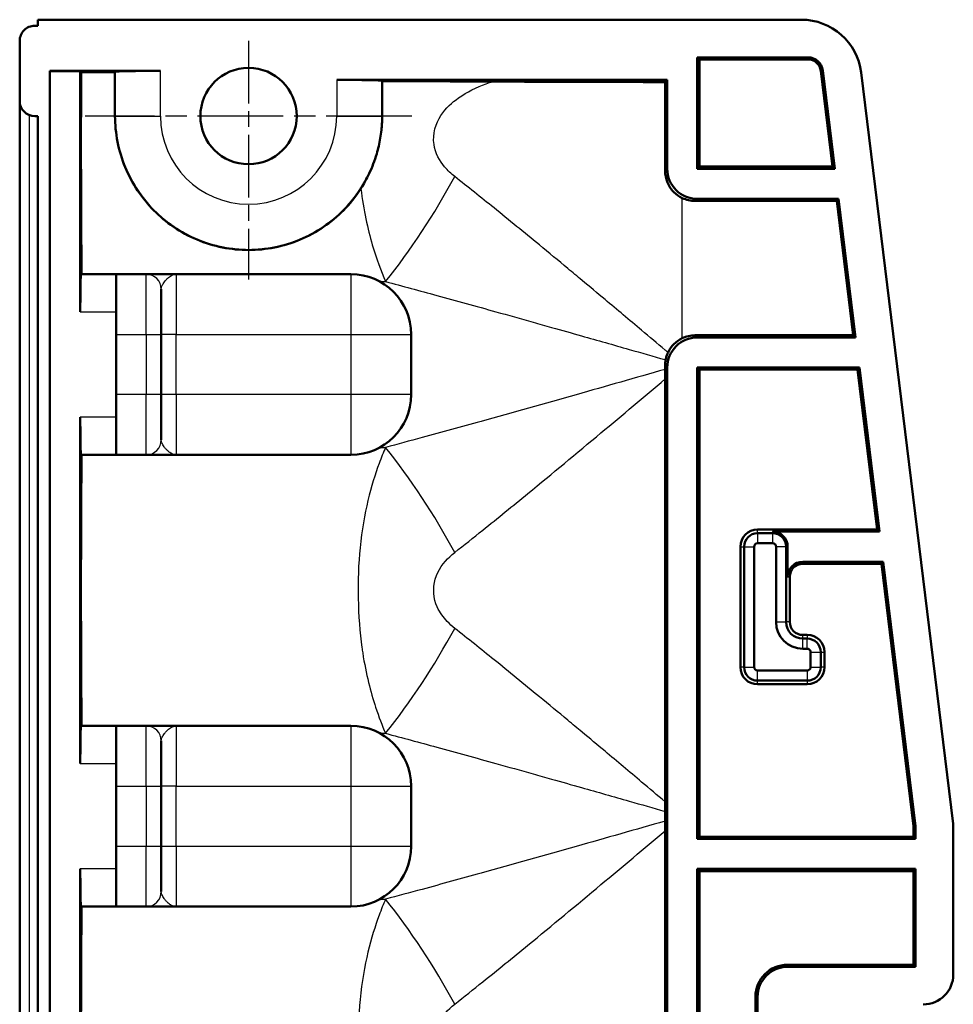
# Model space of a CAD drawing. Units: millimetres. Extents: x 1 to 419, y 1 to 296.
# Drawn here: x 235 to 266, y 184 to 217 of the extents above; entities that cross this region are included whole.
import ezdxf

# ---------------------------------------------------------------- set-up
doc = ezdxf.new("R2010")
doc.units = ezdxf.units.MM
doc.linetypes.add('CHAIN', pattern=[0.3543, 0.2362, -0.0295, 0.0591, -0.0295])
doc.linetypes.add('DASH_DOT', pattern=[0.37, 0.24, -0.06, 0.01, -0.06])
for name, color, linetype, lineweight in [('Mittelpunktmarkierung (ISO)', 1, 'DASH_DOT', 25), ('Sichtbar (ISO)', 7, 'Continuous', 50), ('Sichtbar schmal (ISO)', 1, 'Continuous', 25)]:
    doc.layers.add(name, color=color, linetype=linetype, lineweight=lineweight)

msp = doc.modelspace()

# ---------------------------------------------------------------- linework, layer by layer
at = {"layer": 'Mittelpunktmarkierung (ISO)', "linetype": 'CHAIN', "ltscale": 8.807279}
msp.add_line((243.0602284, 216.3065002), (243.0602284, 208.3805461), dxfattribs=at)
at = {"layer": 'Mittelpunktmarkierung (ISO)', "linetype": 'CHAIN', "ltscale": 12.05862}
msp.add_line((248.4861825, 213.8065002), (237.6342743, 213.8065002), dxfattribs=at)
at = {"layer": 'Sichtbar (ISO)'}
for p, q in [((236.0602284, 216.8065002), (235.9602284, 216.8065002)), ((236.0602284, 217.0065002), (261.4124301, 217.0065002)), ((236.0602284, 217.0065002), (236.0602284, 216.8065002)), ((235.4602284, 214.3065002), (235.4602284, 216.3061955)), ((257.9602284, 215.7565002), (261.6336114, 215.7565002)), ((257.9602284, 212.0565002), (257.9602284, 215.7565002)), ((257.9602284, 215.7565002), (258.0300487, 215.68668)), ((258.0300487, 215.68668), (258.0300487, 212.1263205)), ((261.6336114, 215.68668), (258.0300487, 215.68668)), ((236.4602284, 113.3065002), (236.4602284, 215.3065002)), ((236.4602284, 215.3065002), (240.1342743, 215.3065002)), ((237.4733197, 215.2934089), (236.4602284, 215.2934089)), ((237.4733197, 207.3065002), (237.4733197, 215.2934089)), ((237.4733197, 215.2934089), (237.4996749, 215.2670538)), ((237.4996749, 215.2670538), (238.6207819, 215.2670538)), ((238.6345027, 215.2807746), (238.6207819, 215.2670538)), ((262.4513595, 212.1263205), (262.0605847, 215.308926)), ((262.1298845, 215.3174349), (262.5302769, 212.0565002)), ((263.3975224, 215.2502389), (266.4602284, 190.3065002)), ((256.9602284, 215.0065002), (245.9861825, 215.0065002)), ((247.485954, 214.9807746), (247.4990854, 214.9676433)), ((256.8905313, 214.9368032), (256.9602284, 215.0065002)), ((256.8905313, 211.9866508), (256.8905313, 214.9368032)), ((256.9602284, 215.0065002), (256.9602284, 212.0563479)), ((235.4602284, 214.3065002), (235.4602284, 114.3065002)), ((235.9602284, 213.8065002), (236.0602284, 213.8065002)), ((236.0602284, 213.8065002), (236.0602284, 114.8065002)), ((257.9602284, 212.0565002), (258.0300487, 212.1263205)), ((262.5302769, 212.0565002), (257.9602284, 212.0565002)), ((258.0300487, 212.1263205), (262.4513595, 212.1263205)), ((262.4513595, 212.1263205), (262.5302769, 212.0565002)), ((262.5912897, 210.98668), (257.8902558, 210.98668)), ((257.9600761, 211.0565002), (262.6530615, 211.0565002)), ((262.6530615, 211.0565002), (262.5912897, 210.98668)), ((263.138953, 206.5263205), (262.5912897, 210.98668)), ((262.6530615, 211.0565002), (263.2178705, 206.4565002)), ((238.6602284, 208.5565002), (237.4951385, 208.5565002)), ((239.6602284, 208.5565002), (238.6602284, 208.5565002)), ((238.6602284, 206.5565002), (238.6602284, 208.5565002)), ((240.6602284, 208.5565002), (239.6602284, 208.5565002)), ((246.4602284, 208.5565002), (240.6602284, 208.5565002)), ((240.1602284, 208.0565002), (240.1602284, 206.5565002)), ((238.6602284, 204.5565002), (238.6602284, 206.5565002)), ((240.1602284, 204.5565002), (240.1602284, 206.5565002)), ((248.4602284, 204.5565002), (248.4602284, 206.5565002)), ((257.8902558, 206.5263205), (263.138953, 206.5263205)), ((263.2178705, 206.4565002), (257.9600761, 206.4565002)), ((263.138953, 206.5263205), (263.2178705, 206.4565002)), ((256.9602284, 205.4566525), (256.9602284, 182.1065764)), ((257.9602284, 189.8065002), (257.9602284, 205.4565002)), ((257.9602284, 205.4565002), (263.340655, 205.4565002)), ((257.9602284, 205.4565002), (258.0300487, 205.38668)), ((263.2788833, 205.38668), (258.0300487, 205.38668)), ((258.0300487, 205.38668), (258.0300487, 189.8763205)), ((263.340655, 205.4565002), (263.2788833, 205.38668)), ((263.9309134, 200.0763205), (263.2788833, 205.38668)), ((263.340655, 205.4565002), (264.0098309, 200.0065002)), ((256.8905313, 191.0367125), (256.8905313, 205.0762802)), ((238.6602284, 202.5565002), (238.6602284, 204.5565002)), ((240.1602284, 204.5565002), (240.1602284, 203.0565002)), ((237.4733197, 203.8065002), (237.4733197, 192.3065002)), ((237.4951385, 202.5565002), (238.6602284, 202.5565002)), ((238.6602284, 202.5565002), (239.6602284, 202.5565002)), ((239.6602284, 202.5565002), (240.6602284, 202.5565002)), ((240.6602284, 202.5565002), (246.4602284, 202.5565002)), ((259.9602284, 200.0763205), (263.9309134, 200.0763205)), ((260.4602284, 199.9541297), (259.9602284, 199.9541297)), ((264.0098309, 200.0065002), (260.4602284, 200.0065002)), ((263.9309134, 200.0763205), (264.0098309, 200.0065002)), ((259.3904081, 195.5065002), (259.3904081, 199.5065002)), ((259.5125989, 199.5065002), (259.5125989, 195.5065002)), ((259.8475037, 195.5065002), (259.8475037, 199.5065002)), ((259.9602284, 199.6192249), (260.4602284, 199.6192249)), ((260.5729531, 199.5065002), (260.5729531, 197.0065002)), ((260.9078579, 197.0065002), (260.9078579, 199.5065002)), ((260.9602284, 198.5065002), (260.9602284, 199.5065002)), ((264.1326154, 199.0065002), (261.4602284, 199.0065002)), ((264.0708437, 198.93668), (261.4602284, 198.93668)), ((264.1326154, 199.0065002), (264.0708437, 198.93668)), ((265.1404081, 190.2257766), (264.0708437, 198.93668)), ((264.1326154, 199.0065002), (265.2102284, 190.230047)), ((261.0300487, 198.5065002), (261.0300487, 197.0065002)), ((261.4602284, 196.5763205), (261.6102284, 196.5763205)), ((261.6102284, 196.4541297), (261.4602284, 196.4541297)), ((261.4602284, 196.1192249), (261.6102284, 196.1192249)), ((261.7229531, 196.0065002), (261.7229531, 195.5065002)), ((262.0578579, 195.5065002), (262.0578579, 196.0065002)), ((262.1800487, 196.0065002), (262.1800487, 195.5065002)), ((261.6102284, 195.3937756), (259.9602284, 195.3937756)), ((259.9602284, 195.0588708), (261.6102284, 195.0588708)), ((261.6102284, 194.93668), (259.9602284, 194.93668)), ((238.6602284, 193.5565002), (237.4951385, 193.5565002)), ((239.6602284, 193.5565002), (238.6602284, 193.5565002)), ((238.6602284, 191.5565002), (238.6602284, 193.5565002)), ((240.6602284, 193.5565002), (239.6602284, 193.5565002)), ((246.4602284, 193.5565002), (240.6602284, 193.5565002)), ((240.1602284, 193.0565002), (240.1602284, 191.5565002)), ((238.6602284, 189.5565002), (238.6602284, 191.5565002)), ((240.1602284, 189.5565002), (240.1602284, 191.5565002)), ((248.4602284, 189.5565002), (248.4602284, 191.5565002)), ((266.4602284, 190.3065002), (266.4602284, 185.3065002)), ((256.8905313, 176.0367125), (256.8905313, 190.0762802)), ((265.2102284, 190.230047), (265.1404081, 190.2257766)), ((265.1404081, 189.8763205), (265.1404081, 190.2257766)), ((265.2102284, 190.230047), (265.2102284, 189.8065002)), ((257.9602284, 189.8065002), (258.0300487, 189.8763205)), ((257.9602284, 189.8065002), (265.2102284, 189.8065002)), ((258.0300487, 189.8763205), (265.1404081, 189.8763205)), ((265.1404081, 189.8763205), (265.2102284, 189.8065002)), ((238.6602284, 187.5565002), (238.6602284, 189.5565002)), ((240.1602284, 189.5565002), (240.1602284, 188.0565002)), ((237.4733197, 188.8065002), (237.4733197, 177.3065002)), ((257.9602284, 182.6065002), (257.9602284, 188.8065002)), ((265.2102284, 188.8065002), (257.9602284, 188.8065002)), ((258.0300487, 188.73668), (257.9602284, 188.8065002)), ((258.0300487, 188.73668), (258.0300487, 182.6763205)), ((265.1404081, 188.73668), (258.0300487, 188.73668)), ((265.2102284, 188.8065002), (265.1404081, 188.73668)), ((265.1404081, 185.6263205), (265.1404081, 188.73668)), ((265.2102284, 188.8065002), (265.2102284, 185.5565002)), ((237.4951385, 187.5565002), (238.6602284, 187.5565002)), ((238.6602284, 187.5565002), (239.6602284, 187.5565002)), ((239.6602284, 187.5565002), (240.6602284, 187.5565002)), ((240.6602284, 187.5565002), (246.4602284, 187.5565002)), ((260.9602284, 185.6263205), (265.1404081, 185.6263205)), ((265.2102284, 185.5565002), (260.9602284, 185.5565002)), ((265.2102284, 185.5565002), (265.1404081, 185.6263205)), ((259.8904081, 174.3763205), (259.8904081, 184.5565002)), ((259.9602284, 184.5565002), (259.9602284, 174.3065002))]:
    msp.add_line(p, q, dxfattribs=at)
msp.add_circle((243.0602284, 213.8065002), 1.6, dxfattribs=at)
for centre, radius, start, end in [((261.4124301, 215.0065002), 2, 7, 90), ((261.6336114, 215.2565002), 0.5, 7, 90), ((261.6336114, 215.2565002), 0.4301797, 7, 90), ((235.9602284, 214.3065002), 0.5, 180, 270), ((246.4602284, 206.5565002), 2, 0, 90), ((246.4602284, 204.5565002), 2, 270, 0), ((259.9602284, 199.5065002), 0.5698203, 90, 180), ((259.9602284, 199.5065002), 0.4476295, 90, 180), ((260.4602284, 199.5065002), 0.5, 0, 90), ((260.4602284, 199.5065002), 0.4476295, 0, 90), ((259.9602284, 199.5065002), 0.1127247, 90, 180), ((260.4602284, 199.5065002), 0.1127247, 0, 90), ((261.4602284, 198.5065002), 0.5, 90, 180), ((261.4602284, 198.5065002), 0.4301797, 90, 180), ((261.4602284, 197.0065002), 0.8872753, 180, 270), ((261.4602284, 197.0065002), 0.5523705, 180, 270), ((261.4602284, 197.0065002), 0.4301797, 180, 270), ((261.6102284, 196.0065002), 0.5698203, 0, 90), ((261.6102284, 196.0065002), 0.4476295, 0, 90), ((261.6102284, 196.0065002), 0.1127247, 0, 90), ((259.9602284, 195.5065002), 0.5698203, 180, 270), ((259.9602284, 195.5065002), 0.4476295, 180, 270), ((259.9602284, 195.5065002), 0.1127247, 180, 270), ((261.6102284, 195.5065002), 0.4476295, 270, 0), ((261.6102284, 195.5065002), 0.1127247, 270, 0), ((261.6102284, 195.5065002), 0.5698203, 270, 0), ((246.4602284, 191.5565002), 2, 0, 90), ((246.4602284, 189.5565002), 2, 270, 0), ((260.9602284, 184.5565002), 1.0698203, 90, 180), ((260.9602284, 184.5565002), 1, 90, 180), ((265.4602284, 185.3065002), 1, 270, 0)]:
    msp.add_arc(centre, radius, start, end, dxfattribs=at)
for centre, major_axis, ratio, start_param, end_param in [((235.9602284, 216.3061955), (0, 0.5003048), 0.999390827, 0, 1.5707963268), ((237.6615071, 213.0565002), (0, -9.53125), 0.0174550649, 4.4783308218, 5.2040957576), ((238.4589497, 213.0565002), (0, 9.53125), 0.0174550649, 4.7911589371, 4.9464471389), ((240.1342743, 215.2803176), (1.5, 0), 0.0174550649, 1.5707963268, 3.12413936), ((245.9861825, 214.9803176), (1.5, 0), 0.0174550649, 0.0174532907, 1.5707963268), ((257.4602284, 215.3381465), (-23, 0), 0.0174550649, 1.2934371935, 1.5460243548), ((257.9603807, 212.0566526), (-0.7073222, -0.7073222), 0.9996954599, 5.497939437, 7.0684311773), ((257.8905605, 211.9868323), (-0.7073222, -0.7073222), 0.9996954599, 0.3407624461, 0.7852458701), ((237.4951385, 207.3065002), (0, 1.25), 0.0174550649, 0, 1.5707963268), ((257.9603807, 205.4563479), (-0.7073222, 0.7073222), 0.9996954599, 5.497939437, 7.0684311773), ((257.8905605, 205.5261682), (-0.7073222, 0.7073222), 0.9996954599, 5.497939437, 5.9424228611), ((256.9869565, 205.5565002), (0, 5.53125), 0.0174550649, 1.5762252996, 1.6001869302), ((237.4951385, 203.8065002), (0, 1.25), 0.0174550649, 1.5707963268, 3.1415926536), ((237.6615071, 198.0565002), (0, -9.53125), 0.0174550649, 4.2206822032, 5.2040957576), ((237.4951385, 192.3065002), (0, 1.25), 0.0174550649, 0, 1.5707963268), ((256.7018763, 191.0367054), (0, 10.8096857), 0.0174524046, 4.6829976374, 4.7123890519), ((256.9869565, 190.5565002), (0, 5.53125), 0.0174550649, 1.5414063805, 1.6001869302), ((237.4951385, 188.8065002), (0, 1.25), 0.0174550649, 1.5707963268, 3.1415926536), ((237.6615071, 183.0565002), (0, -9.53125), 0.0174550649, 4.2206822032, 5.2040957576)]:
    msp.add_ellipse(centre, major_axis=major_axis, ratio=ratio, start_param=start_param, end_param=end_param, dxfattribs=at)
for points, knots in [([(247.4990854, 214.9676433), (247.498466, 214.7758397), (247.4979444, 214.5820439), (247.4970883, 214.195401), (247.4967494, 214.0006474), (247.4964998, 213.8065001)], [-0.11740505834, -0.11740505834, -0.11740505834, -0.11740505834, -0.05889748931, -0.05889748931, -0.00050054334, -0.00050054334, -0.00050054334, -0.00050054334]), ([(251.1624462, 214.9520233), (251.0451017, 214.9526064), (250.9293872, 214.9531931), (250.5409769, 214.9551938), (250.275142, 214.9566124), (249.8056057, 214.9590834), (249.5292908, 214.9605234), (249.0119438, 214.9630161), (248.584961, 214.9649594), (247.9101856, 214.9668928), (247.7053361, 214.9673409), (247.4990854, 214.9676433)], [0, 0, 0, 0, 0.03660225335, 0.03660225335, 0.11946717881, 0.11946717881, 0.18993117611, 0.18993117611, 0.26933234696, 0.26933234696, 0.30379892703, 0.30379892703, 0.30379892703, 0.30379892703]), ([(246.7902186, 211.4027071), (246.6170083, 211.1348865), (246.419439, 210.8886861), (245.8153888, 210.2779849), (245.3193398, 209.9337767), (244.2252336, 209.4739322), (243.6264701, 209.358558), (242.4939867, 209.358558), (241.8952232, 209.4739322), (240.801117, 209.9337767), (240.305068, 210.2779849), (239.5260233, 211.0656075), (239.1879596, 211.5619334), (238.737596, 212.6530322), (238.6255717, 213.2481546), (238.6248024, 213.8065002)], [0.9343115228, 0.9343115228, 0.9343115228, 0.9343115228, 1.0264354674, 1.0264354674, 1.1963079709, 1.1963079709, 1.3661804744, 1.3661804744, 1.5360529778, 1.5360529778, 1.7059254813, 1.7059254813, 1.8739503303, 1.8739503303, 2.0419751793, 2.0419751793, 2.0419751793, 2.0419751793]), ([(247.4964998, 213.8065001), (247.4964468, 213.7652775), (247.495822, 213.7240437), (247.4934169, 213.6412168), (247.4916261, 213.5996242), (247.4851552, 213.4863003), (247.4793207, 213.4146159), (247.4621081, 213.251937), (247.4496478, 213.1610453), (247.4048372, 212.8953642), (247.3648047, 212.721921), (247.2486477, 212.3276377), (247.1646671, 212.1078657), (246.9833655, 211.7261354), (246.8916547, 211.5610645), (246.7902411, 211.4027419)], [-0.25507077354, -0.25507077354, -0.25507077354, -0.25507077354, -0.24262883463, -0.24262883463, -0.23007514131, -0.23007514131, -0.20840549775, -0.20840549775, -0.18078797977, -0.18078797977, -0.12727940141, -0.12727940141, -0.05703584526, -0.05703584526, -0.00001515104, -0.00001515104, -0.00001515104, -0.00001515104]), ([(257.4602284, 211.0838619), (257.3557625, 211.1339139), (257.2606675, 211.2021503), (257.0946504, 211.3681433), (257.0176835, 211.4806236), (256.9156244, 211.7270766), (256.8905313, 211.8610495), (256.8905313, 211.9866508)], [-0.40957599892, -0.40957599892, -0.40957599892, -0.40957599892, -0.37682386875, -0.37682386875, -0.33914346859, -0.33914346859, -0.30146306843, -0.30146306843, -0.30146306843, -0.30146306843]), ([(256.9871387, 205.9552878), (257.0372806, 206.0603511), (257.1058071, 206.155992), (257.2605951, 206.3107979), (257.3557231, 206.379068), (257.4602284, 206.4291386)], [-0.259125503163, -0.259125503163, -0.259125503163, -0.259125503163, -0.226213107556, -0.226213107556, -0.193448355258, -0.193448355258, -0.193448355258, -0.193448355258]), ([(256.9081888, 205.7139748), (256.9158136, 205.7537894), (256.9258491, 205.79311), (256.9517906, 205.873946), (256.9681261, 205.9152236), (256.9871387, 205.9552877)], [-0.2547085034, -0.2547085034, -0.2547085034, -0.2547085034, -0.13304451553, -0.13304451553, 0, 0, 0, 0]), ([(256.8905177, 205.0762802), (256.8905314, 205.129254), (256.8905247, 205.1822118), (256.8904975, 205.2880715), (256.8904773, 205.3410535), (256.8904396, 205.3939569)], [-0.031760271298, -0.031760271298, -0.031760271298, -0.031760271298, -0.015878800128, -0.015878800128, -0.000000863612, -0.000000863612, -0.000000863612, -0.000000863612]), ([(256.8905177, 190.0762802), (256.8905314, 190.129254), (256.8905247, 190.1822118), (256.8904975, 190.2880715), (256.8904773, 190.3410535), (256.8904396, 190.3939569)], [-0.031760271298, -0.031760271298, -0.031760271298, -0.031760271298, -0.015878800128, -0.015878800128, -0.000000863612, -0.000000863612, -0.000000863612, -0.000000863612])]:
    msp.add_open_spline(points, degree=3, knots=knots, dxfattribs=at)
msp.add_open_spline([(256.8904096, 205.5264714), (256.8904049, 205.5877486), (256.8963935, 205.6509702), (256.9081888, 205.7139748)], degree=3, dxfattribs=at)
at = {"layer": 'Sichtbar schmal (ISO)'}
for p, q in [((261.6336114, 215.7565002), (261.6336114, 215.68668)), ((238.6345027, 215.2807746), (238.6345027, 213.8065002)), ((240.1342743, 213.8065002), (240.1342743, 215.3065002)), ((262.0605847, 215.308926), (262.1298845, 215.3174349)), ((245.9861825, 215.0065002), (245.9861825, 213.8065002)), ((247.485954, 213.8065002), (247.485954, 214.9807746)), ((235.7892183, 114.7763465), (235.7892183, 213.8366539)), ((238.6345027, 213.8065002), (238.6248024, 213.8065002)), ((238.6345027, 213.8065002), (240.1342743, 213.8065002)), ((245.9861825, 213.8065002), (247.485954, 213.8065002)), ((247.485954, 213.8065002), (247.4964998, 213.8065001)), ((256.9602284, 212.0563479), (256.8905313, 211.9866508)), ((257.4602284, 206.4291386), (257.4602284, 211.0838619)), ((257.8902558, 210.98668), (257.9600761, 211.0565002)), ((239.6602284, 206.5565002), (239.6602284, 208.5565002)), ((240.6602284, 208.5565002), (240.6602284, 206.5565002)), ((246.4602284, 208.5565002), (246.4602284, 206.5565002)), ((247.4209364, 208.3106496), (247.6080479, 208.3106496)), ((237.4733197, 207.3065002), (238.6602284, 207.3065002)), ((238.6602284, 206.5565002), (239.6602284, 206.5565002)), ((239.6602284, 206.5565002), (240.1602284, 206.5565002)), ((239.6602284, 206.5565002), (239.6602284, 204.5565002)), ((240.6602284, 206.5565002), (240.1602284, 206.5565002)), ((240.6602284, 204.5565002), (240.6602284, 206.5565002)), ((240.6602284, 206.5565002), (246.4602284, 206.5565002)), ((246.4602284, 206.5565002), (246.4602284, 204.5565002)), ((246.4602284, 206.5565002), (248.4602284, 206.5565002)), ((257.9600761, 206.4565002), (257.8902558, 206.5263205)), ((256.8904293, 205.7190402), (256.9081888, 205.7139748)), ((256.8904096, 205.5264714), (256.9602284, 205.4566525)), ((239.6602284, 204.5565002), (238.6602284, 204.5565002)), ((240.1602284, 204.5565002), (239.6602284, 204.5565002)), ((239.6602284, 202.5565002), (239.6602284, 204.5565002)), ((240.6602284, 204.5565002), (240.1602284, 204.5565002)), ((240.6602284, 204.5565002), (240.6602284, 202.5565002)), ((246.4602284, 204.5565002), (240.6602284, 204.5565002)), ((246.4602284, 204.5565002), (246.4602284, 202.5565002)), ((248.4602284, 204.5565002), (246.4602284, 204.5565002)), ((238.6602284, 203.8065002), (237.4733197, 203.8065002)), ((247.4209364, 202.8023509), (247.6080479, 202.8023509)), ((259.9602284, 199.9541297), (259.9602284, 200.0763205)), ((259.9602284, 199.9541297), (259.9602284, 199.6192249)), ((260.4602284, 200.0065002), (260.4602284, 199.9541297)), ((260.4602284, 199.9541297), (260.4602284, 199.6192249)), ((259.3904081, 199.5065002), (259.5125989, 199.5065002)), ((259.5125989, 199.5065002), (259.8475037, 199.5065002)), ((260.9078579, 199.5065002), (260.5729531, 199.5065002)), ((260.9078579, 199.5065002), (260.9602284, 199.5065002)), ((261.4602284, 198.93668), (261.4602284, 199.0065002)), ((260.9602284, 198.5065002), (261.0300487, 198.5065002)), ((260.5729531, 197.0065002), (260.9078579, 197.0065002)), ((261.0300487, 197.0065002), (260.9078579, 197.0065002)), ((261.4602284, 196.4541297), (261.4602284, 196.5763205)), ((261.6102284, 196.5763205), (261.6102284, 196.4541297)), ((261.4602284, 196.1192249), (261.4602284, 196.4541297)), ((261.6102284, 196.1192249), (261.6102284, 196.4541297)), ((261.7229531, 196.0065002), (262.0578579, 196.0065002)), ((262.0578579, 196.0065002), (262.1800487, 196.0065002)), ((259.5125989, 195.5065002), (259.3904081, 195.5065002)), ((259.5125989, 195.5065002), (259.8475037, 195.5065002)), ((259.9602284, 195.0588708), (259.9602284, 195.3937756)), ((261.6102284, 195.3937756), (261.6102284, 195.0588708)), ((261.7229531, 195.5065002), (262.0578579, 195.5065002)), ((262.1800487, 195.5065002), (262.0578579, 195.5065002)), ((259.9602284, 194.93668), (259.9602284, 195.0588708)), ((261.6102284, 195.0588708), (261.6102284, 194.93668)), ((239.6602284, 191.5565002), (239.6602284, 193.5565002)), ((240.6602284, 193.5565002), (240.6602284, 191.5565002)), ((246.4602284, 193.5565002), (246.4602284, 191.5565002)), ((247.4209364, 193.3106496), (247.6080479, 193.3106496)), ((237.4733197, 192.3065002), (238.6602284, 192.3065002)), ((238.6602284, 191.5565002), (239.6602284, 191.5565002)), ((239.6602284, 191.5565002), (240.1602284, 191.5565002)), ((239.6602284, 191.5565002), (239.6602284, 189.5565002)), ((240.6602284, 191.5565002), (240.1602284, 191.5565002)), ((240.6602284, 189.5565002), (240.6602284, 191.5565002)), ((240.6602284, 191.5565002), (246.4602284, 191.5565002)), ((246.4602284, 191.5565002), (246.4602284, 189.5565002)), ((246.4602284, 191.5565002), (248.4602284, 191.5565002)), ((239.6602284, 189.5565002), (238.6602284, 189.5565002)), ((240.1602284, 189.5565002), (239.6602284, 189.5565002)), ((239.6602284, 187.5565002), (239.6602284, 189.5565002)), ((240.6602284, 189.5565002), (240.1602284, 189.5565002)), ((240.6602284, 189.5565002), (240.6602284, 187.5565002)), ((246.4602284, 189.5565002), (240.6602284, 189.5565002)), ((246.4602284, 189.5565002), (246.4602284, 187.5565002)), ((248.4602284, 189.5565002), (246.4602284, 189.5565002)), ((238.6602284, 188.8065002), (237.4733197, 188.8065002)), ((247.4209364, 187.8023509), (247.6080479, 187.8023509)), ((260.9602284, 185.5565002), (260.9602284, 185.6263205)), ((259.8904081, 184.5565002), (259.9602284, 184.5565002))]:
    msp.add_line(p, q, dxfattribs=at)
for centre, radius, start, end in [((243.0602284, 213.8065002), 4.4257256, 180, 0), ((243.0602284, 213.8065002), 2.9259541, 180, 0), ((239.6602284, 208.0565002), 0.5, 0, 90), ((239.6602284, 203.0565002), 0.5, 270, 0), ((239.6602284, 193.0565002), 0.5, 0, 90), ((239.6602284, 188.0565002), 0.5, 270, 0)]:
    msp.add_arc(centre, radius, start, end, dxfattribs=at)
for centre, major_axis, ratio, start_param, end_param in [((247.6080479, 211.7961268), (-3.6259204, -5.9877125), 0.2850692923, 1.1308188494, 1.7417382136), ((257.3763981, 205.3310966), (-18.43378, 15.5449543), 0.0093859965, 4.7414214345, 4.7466643572), ((247.6080479, 199.3168737), (-3.6259204, 5.9877125), 0.2850692923, 4.5414470935, 5.1523664577), ((247.6080479, 196.7961268), (-3.6259204, -5.9877125), 0.2850692923, 1.1308188494, 1.7417382136), ((247.6080479, 184.3168737), (-3.6259204, 5.9877125), 0.2850692923, 4.5414470935, 5.1523664577)]:
    msp.add_ellipse(centre, major_axis=major_axis, ratio=ratio, start_param=start_param, end_param=end_param, dxfattribs=at)
for points, knots in [([(249.90689, 211.7961268), (249.788421, 211.8897008), (249.6730407, 211.9969513), (249.4040786, 212.3190344), (249.2618586, 212.5693509), (249.1653636, 213.2117346), (249.276607, 213.5700719), (249.6093402, 214.073295), (249.8140532, 214.2561266), (250.3176722, 214.6118857), (250.6313241, 214.7592797), (251.0221014, 214.9043094), (251.092146, 214.9288066), (251.1624464, 214.9520234)], [15.3696219032, 15.3696219032, 15.3696219032, 15.3696219032, 15.9350289488, 15.9350289488, 16.8396802216, 16.8396802216, 17.8897792939, 17.8897792939, 18.8797439694, 18.8797439694, 20.2298184613, 20.2298184613, 20.5232633861, 20.5232633861, 20.5232633861, 20.5232633861]), ([(256.8905162, 206.0367192), (256.6311227, 206.2553191), (256.3715225, 206.4739969), (255.7062392, 207.0338228), (255.3004472, 207.3747341), (254.6415073, 207.9265666), (254.3881822, 208.1382933), (253.9769073, 208.4811328), (253.8188155, 208.6127017), (253.3448993, 209.0063598), (253.0294343, 209.267401), (252.2110622, 209.9412716), (251.7092589, 210.3512038), (250.7734697, 211.1072524), (250.3388466, 211.4549411), (249.90689, 211.7961268)], [0, 0, 0, 0, 1.2068709061, 1.2068709061, 3.0917284659, 3.0917284659, 4.2697644407, 4.2697644407, 5.006036925, 5.006036925, 6.4785818935, 6.4785818935, 8.8346538432, 8.8346538432, 10.8962167991, 10.8962167991, 10.8962167991, 10.8962167991]), ([(246.7902411, 211.4027419), (246.8795432, 210.6763416), (247.0151864, 210.0619033), (247.1680962, 209.5332954), (247.303027, 209.0668407), (247.4535231, 208.6629964), (247.6080479, 208.3106496)], [19.3176797699, 19.3176797699, 19.3176797699, 19.3176797699, 19.9584250244, 19.9584250244, 19.9584250244, 20.52383207, 20.52383207, 20.52383207, 20.52383207]), ([(240.1602284, 208.0565002), (240.1602284, 208.0887429), (240.1689518, 208.1242811), (240.1984773, 208.1955254), (240.2178645, 208.2306621), (240.2556629, 208.287684), (240.2717478, 208.3096316), (240.2999768, 208.3446466), (240.3113375, 208.3579549), (240.3467488, 208.397023), (240.3721296, 208.4219341), (240.4414773, 208.4806961), (240.4874633, 208.5107957), (240.5553809, 208.5389377), (240.5762917, 208.5455114), (240.6182469, 208.5542935), (240.6392859, 208.5565002), (240.6602284, 208.5565002)], [-0.0017432002, -0.0017432002, -0.0017432002, -0.0017432002, 0.4012895283, 0.4012895283, 0.7645866356, 0.7645866356, 0.9916473277, 0.9916473277, 1.1335602603, 1.1335602603, 1.4173861254, 1.4173861254, 1.8715075096, 1.8715075096, 2.0701856152, 2.0701856152, 2.2688637208, 2.2688637208, 2.2688637208, 2.2688637208]), ([(247.6080479, 208.3106496), (248.1714695, 208.1600514), (248.7383692, 208.0065828), (249.9589638, 207.6728657), (250.6134899, 207.491923), (251.6809317, 207.1944789), (252.0924078, 207.0792562), (252.7105594, 206.9054969), (252.916766, 206.8474228), (253.4532117, 206.6960947), (253.7836356, 206.6026393), (254.6431225, 206.3590623), (255.1724164, 206.2085852), (256.0980208, 205.9450084), (256.4944266, 205.8319891), (256.8904293, 205.7190402)], [0, 0, 0, 0, 2.061562956, 2.061562956, 4.4176349056, 4.4176349056, 5.8901798742, 5.8901798742, 6.6264523584, 6.6264523584, 7.8044883333, 7.8044883333, 9.689345893, 9.689345893, 11.1023062487, 11.1023062487, 11.1023062487, 11.1023062487]), ([(256.8904396, 205.3939569), (255.9083479, 205.1138459), (254.9237615, 204.833289), (252.8830201, 204.2553601), (251.8271838, 203.9583462), (250.1225373, 203.4853068), (249.4695645, 203.3056801), (248.4147094, 203.0189561), (248.0104916, 202.9099209), (247.6080479, 202.8023509)], [0.6371010477, 0.6371010477, 0.6371010477, 0.6371010477, 4.1410729786, 4.1410729786, 7.9107849787, 7.9107849787, 10.2668549787, 10.2668549787, 11.7393987288, 11.7393987288, 11.7393987288, 11.7393987288]), ([(249.90689, 199.3168737), (250.2154302, 199.5605776), (250.5253305, 199.8076008), (251.3340527, 200.4571847), (251.8346652, 200.8641355), (253.1415609, 201.9358235), (253.9510353, 202.6087195), (255.471274, 203.880941), (256.181663, 204.4788993), (256.8905177, 205.0762802)], [0.8431901354, 0.8431901354, 0.8431901354, 0.8431901354, 2.3157338855, 2.3157338855, 4.6718038855, 4.6718038855, 8.4415158856, 8.4415158856, 11.7393987288, 11.7393987288, 11.7393987288, 11.7393987288]), ([(240.6602284, 202.5565002), (240.6389867, 202.5565002), (240.6176451, 202.558771), (240.5750945, 202.5678043), (240.5538904, 202.5745651), (240.4951665, 202.5992349), (240.4582164, 202.621778), (240.4012198, 202.6656637), (240.3800301, 202.6842611), (240.3471917, 202.7162636), (240.3349448, 202.7290004), (240.2995335, 202.7680685), (240.2776965, 202.7952374), (240.2267958, 202.8663597), (240.2011102, 202.910671), (240.1687059, 202.9897236), (240.1602284, 203.0247118), (240.1602284, 203.0565002)], [0, 0, 0, 0, 0.2015162128, 0.2015162128, 0.4030324256, 0.4030324256, 0.7663292599, 0.7663292599, 0.9933897814, 0.9933897814, 1.1353026073, 1.1353026073, 1.4191282592, 1.4191282592, 1.8732493021, 1.8732493021, 2.2706052147, 2.2706052147, 2.2706052147, 2.2706052147]), ([(247.6080479, 202.8023509), (247.535119, 202.6360587), (247.4633628, 202.4587874), (247.3937712, 202.2693625), (247.1298106, 201.5508755), (246.8859338, 200.6480229), (246.7630205, 199.4706782), (246.6524193, 198.4112664), (246.6828888, 197.1635924), (246.8230018, 196.1578872), (246.8311964, 196.099068), (246.839766, 196.0410559), (246.8487044, 195.9839244), (246.9602276, 195.2711001), (247.1115619, 194.6839167), (247.2787813, 194.1745041), (247.3832934, 193.8561213), (247.4945266, 193.5695005), (247.6080479, 193.3106496)], [0, 0, 0, 0, 0.26684726, 0.26684726, 0.26684726, 1.2789964906, 1.2789964906, 1.2789964906, 2.1897601114, 2.1897601114, 2.1897601114, 2.2430265926, 2.2430265926, 2.2430265926, 2.9076270644, 2.9076270644, 2.9076270644, 3.3230023593, 3.3230023593, 3.3230023593, 3.3230023593]), ([(249.90689, 196.7961268), (249.819857, 196.8648708), (249.7345783, 196.9409898), (249.5262508, 197.1608305), (249.4102278, 197.316771), (249.2007037, 197.7806766), (249.1692822, 198.1342618), (249.3532692, 198.7447407), (249.5402414, 198.9845147), (249.7959648, 199.2256322), (249.8509779, 199.2727108), (249.90689, 199.3168737)], [0, 0, 0, 0, 0.4153752949, 0.4153752949, 1.0799757668, 1.0799757668, 2.0440058687, 2.0440058687, 3.0561550994, 3.0561550994, 3.3230023593, 3.3230023593, 3.3230023593, 3.3230023593]), ([(256.8905264, 191.0367125), (256.6311226, 191.2553192), (256.3715218, 191.4739975), (255.7062379, 192.0338239), (255.3004456, 192.3747354), (254.6415055, 192.9265681), (254.3881805, 193.1382948), (253.9769055, 193.4811343), (253.8188137, 193.6127032), (253.3448975, 194.0063613), (253.0294326, 194.2674024), (252.2110608, 194.9412728), (251.7092577, 195.3512048), (250.773469, 196.1072529), (250.3388462, 196.4549414), (249.90689, 196.7961268)], [0, 0, 0, 0, 1.2068707181, 1.2068707181, 3.0917267182, 3.0917267182, 4.2697617182, 4.2697617182, 5.0060335933, 5.0060335933, 6.4785773433, 6.4785773433, 8.8346473434, 8.8346473434, 10.8962085935, 10.8962085935, 10.8962085935, 10.8962085935]), ([(240.1602284, 193.0565002), (240.1602284, 193.0887429), (240.1689518, 193.1242811), (240.1984773, 193.1955254), (240.2178645, 193.2306621), (240.2556629, 193.287684), (240.2717478, 193.3096316), (240.2999768, 193.3446466), (240.3113375, 193.3579549), (240.3467488, 193.397023), (240.3721296, 193.4219341), (240.4414773, 193.4806961), (240.4874633, 193.5107957), (240.5553809, 193.5389377), (240.5762917, 193.5455114), (240.6182469, 193.5542935), (240.6392859, 193.5565002), (240.6602284, 193.5565002)], [-0.0017432002, -0.0017432002, -0.0017432002, -0.0017432002, 0.4012895283, 0.4012895283, 0.7645866356, 0.7645866356, 0.9916473277, 0.9916473277, 1.1335602603, 1.1335602603, 1.4173861254, 1.4173861254, 1.8715075096, 1.8715075096, 2.0701856152, 2.0701856152, 2.2688637208, 2.2688637208, 2.2688637208, 2.2688637208]), ([(247.6080479, 193.3106496), (248.1714691, 193.1600516), (248.7383683, 193.0065831), (249.9589622, 192.6728661), (250.613488, 192.4919236), (251.6809295, 192.1944795), (252.0924055, 192.0792569), (252.710557, 191.9054976), (252.9167637, 191.8474235), (253.4532093, 191.6960953), (253.7836334, 191.6026399), (254.6431205, 191.3590629), (255.1724146, 191.2085858), (256.0980197, 190.9450087), (256.4944265, 190.8319891), (256.8904431, 190.71904)], [0, 0, 0, 0, 2.0615612501, 2.0615612501, 4.4176312502, 4.4176312502, 5.8901750002, 5.8901750002, 6.6264468752, 6.6264468752, 7.8044818753, 7.8044818753, 9.6893378754, 9.6893378754, 11.1022976812, 11.1022976812, 11.1022976812, 11.1022976812]), ([(256.8904396, 190.3939569), (255.9083479, 190.1138459), (254.9237615, 189.833289), (252.8830201, 189.2553601), (251.8271838, 188.9583462), (250.1225373, 188.4853068), (249.4695645, 188.3056801), (248.4147094, 188.0189561), (248.0104916, 187.9099209), (247.6080479, 187.8023509)], [0.6371010477, 0.6371010477, 0.6371010477, 0.6371010477, 4.1410729786, 4.1410729786, 7.9107849787, 7.9107849787, 10.2668549787, 10.2668549787, 11.7393987288, 11.7393987288, 11.7393987288, 11.7393987288]), ([(249.90689, 184.3168737), (250.2154302, 184.5605776), (250.5253305, 184.8076008), (251.3340527, 185.4571847), (251.8346652, 185.8641355), (253.1415609, 186.9358235), (253.9510353, 187.6087195), (255.471274, 188.880941), (256.181663, 189.4788993), (256.8905177, 190.0762802)], [0.8431901354, 0.8431901354, 0.8431901354, 0.8431901354, 2.3157338855, 2.3157338855, 4.6718038855, 4.6718038855, 8.4415158856, 8.4415158856, 11.7393987288, 11.7393987288, 11.7393987288, 11.7393987288]), ([(240.6602284, 187.5565002), (240.6389867, 187.5565002), (240.6176451, 187.558771), (240.5750945, 187.5678043), (240.5538904, 187.5745651), (240.4951665, 187.5992349), (240.4582164, 187.621778), (240.4012198, 187.6656637), (240.3800301, 187.6842611), (240.3471917, 187.7162636), (240.3349448, 187.7290004), (240.2995335, 187.7680685), (240.2776965, 187.7952374), (240.2267958, 187.8663597), (240.2011102, 187.910671), (240.1687059, 187.9897236), (240.1602284, 188.0247118), (240.1602284, 188.0565002)], [0, 0, 0, 0, 0.2015162128, 0.2015162128, 0.4030324256, 0.4030324256, 0.7663292599, 0.7663292599, 0.9933897814, 0.9933897814, 1.1353026073, 1.1353026073, 1.4191282592, 1.4191282592, 1.8732493021, 1.8732493021, 2.2706052147, 2.2706052147, 2.2706052147, 2.2706052147]), ([(247.6080479, 187.8023509), (247.535119, 187.6360587), (247.4633628, 187.4587874), (247.3937712, 187.2693625), (247.1298106, 186.5508755), (246.8859338, 185.6480229), (246.7630205, 184.4706782), (246.6524193, 183.4112664), (246.6828888, 182.1635924), (246.8230018, 181.1578872), (246.8311964, 181.099068), (246.839766, 181.0410559), (246.8487044, 180.9839244), (246.9602276, 180.2711001), (247.1115619, 179.6839167), (247.2787813, 179.1745041), (247.3832934, 178.8561213), (247.4945266, 178.5695005), (247.6080479, 178.3106496)], [0, 0, 0, 0, 0.26684726, 0.26684726, 0.26684726, 1.2789964906, 1.2789964906, 1.2789964906, 2.1897601114, 2.1897601114, 2.1897601114, 2.2430265926, 2.2430265926, 2.2430265926, 2.9076270644, 2.9076270644, 2.9076270644, 3.3230023593, 3.3230023593, 3.3230023593, 3.3230023593]), ([(249.90689, 181.7961268), (249.819857, 181.8648708), (249.7345783, 181.9409898), (249.5262508, 182.1608305), (249.4102278, 182.316771), (249.2007037, 182.7806766), (249.1692822, 183.1342618), (249.3532692, 183.7447407), (249.5402414, 183.9845147), (249.7959648, 184.2256322), (249.8509779, 184.2727108), (249.90689, 184.3168737)], [0, 0, 0, 0, 0.4153752949, 0.4153752949, 1.0799757668, 1.0799757668, 2.0440058687, 2.0440058687, 3.0561550994, 3.0561550994, 3.3230023593, 3.3230023593, 3.3230023593, 3.3230023593])]:
    msp.add_open_spline(points, degree=3, knots=knots, dxfattribs=at)

doc.saveas('drawing.dxf')
